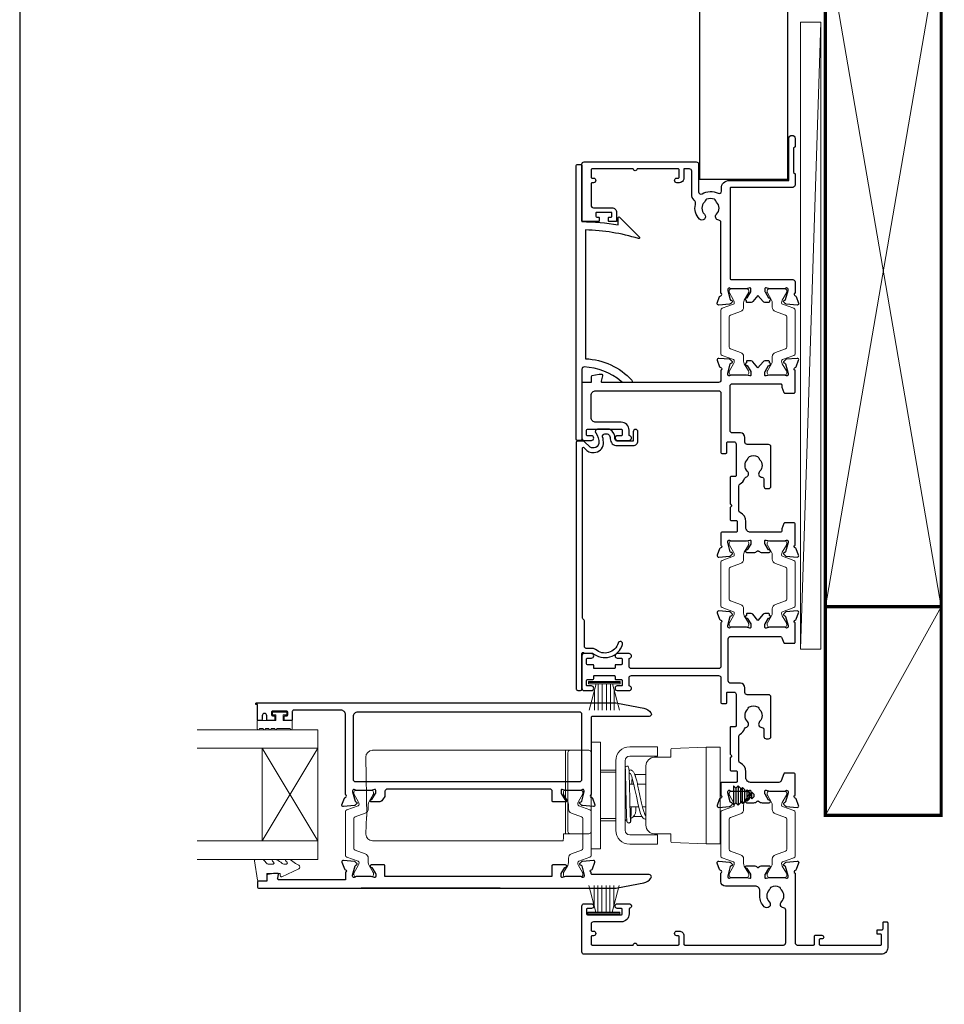
# Model space of a CAD drawing. Units: millimetres. Extents: x 23 to 1863, y -511 to 568.
# Drawn here: x 1507 to 1707, y -99 to 114 of the extents above; entities that cross this region are included whole.
import ezdxf

# ---------------------------------------------------------------- set-up
doc = ezdxf.new("R2010")
doc.units = ezdxf.units.MM
doc.header["$MEASUREMENT"] = 0
doc.layers.get('Defpoints').update_dxf_attribs({"color": 1})
doc.layers.add('APL Joinery', color=2, linetype='Continuous')

msp = doc.modelspace()

# ---------------------------------------------------------------- linework, layer by layer
at = {"layer": 'APL Joinery', "color": 250, "lineweight": 5}
msp.add_line((1680.07, 113.11), (1675.72, -22.21), dxfattribs=at)
at = {"layer": 'APL Joinery', "color": 252, "lineweight": 15}
for p, q in [((1629.92, -29.17), (1636.82, -29.17)), ((1629.92, -29.67), (1629.92, -29.17)), ((1629.92, -29.42), (1636.82, -29.42)), ((1629.92, -29.67), (1636.82, -29.67)), ((1630.08, -35.42), (1631.62, -29.67)), ((1632.07, -29.67), (1632.07, -35.42)), ((1632.91, -29.67), (1632.91, -35.42)), ((1633.83, -29.67), (1633.83, -35.42)), ((1634.67, -29.67), (1634.67, -35.42)), ((1635.12, -29.67), (1636.66, -35.42)), ((1636.82, -29.17), (1636.82, -29.67)), ((1631.23, -31.13), (1631.23, -35.42)), ((1635.51, -31.13), (1635.51, -35.42)), ((1629.99, -73.22), (1631.53, -78.97)), ((1631.14, -77.51), (1631.14, -73.22)), ((1631.98, -78.97), (1631.98, -73.22)), ((1632.82, -78.97), (1632.82, -73.22)), ((1633.74, -78.97), (1633.74, -73.22)), ((1634.58, -78.97), (1634.58, -73.22)), ((1635.03, -78.97), (1636.57, -73.22)), ((1635.42, -77.51), (1635.42, -73.22)), ((1629.83, -78.97), (1636.73, -78.97)), ((1629.83, -78.97), (1629.83, -79.47)), ((1629.83, -79.22), (1636.73, -79.22)), ((1629.83, -79.47), (1636.73, -79.47)), ((1636.73, -79.47), (1636.73, -78.97))]:
    msp.add_line(p, q, dxfattribs=at)
at = {"layer": 'APL Joinery', "color": 7, "lineweight": 20}
for p, q in [((1571.52, -39.6), (1545.52, -39.6)), ((1571.52, -67.6), (1571.52, -39.6)), ((1571.52, -43.6), (1545.52, -43.6)), ((1559.52, -63.6), (1559.52, -43.6)), ((1571.52, -63.6), (1545.52, -63.6)), ((1571.52, -67.6), (1545.52, -67.6))]:
    msp.add_line(p, q, dxfattribs=at)
at = {"layer": 'APL Joinery', "color": 8, "lineweight": 5}
for p, q in [((1632.52, -42.3), (1630.52, -42.3)), ((1630.52, -42.3), (1630.52, -65.3)), ((1632.52, -42.3), (1632.52, -65.3)), ((1571.52, -43.6), (1559.52, -63.6)), ((1571.52, -63.6), (1559.52, -43.6)), ((1593.84, -44.05), (1583.35, -44.05)), ((1594.61, -44.05), (1593.84, -44.05)), ((1600.44, -44.05), (1594.61, -44.05)), ((1601.21, -44.05), (1600.44, -44.05)), ((1625.02, -44.05), (1601.21, -44.05)), ((1625.02, -45.55), (1625.02, -44.05)), ((1626.02, -44.05), (1625.02, -44.05)), ((1644.85, -43.3), (1638.85, -43.3)), ((1644.85, -43.3), (1644.85, -45.3)), ((1647.75, -45.53), (1647.75, -43.86)), ((1647.94, -43.66), (1655.35, -43.4)), ((1655.35, -64.2), (1655.35, -43.4)), ((1655.35, -43.4), (1658.35, -43.4)), ((1658.35, -43.4), (1658.35, -64.2)), ((1581.88, -45.55), (1582.1, -58.3)), ((1625.02, -58.3), (1625.02, -45.55)), ((1635.85, -46.3), (1635.85, -61.3)), ((1637.85, -46.3), (1637.85, -61.3)), ((1644.85, -45.3), (1638.85, -45.3)), ((1647.75, -45.53), (1644.21, -45.53)), ((1635.85, -48.3), (1632.52, -48.3)), ((1632.52, -48.8), (1635.85, -48.8)), ((1635.85, -48.8), (1635.85, -48.3)), ((1635.85, -48.8), (1635.85, -51.73)), ((1637.85, -48.55), (1637.92, -48.55)), ((1642.35, -60.21), (1642.35, -47.4)), ((1637.85, -50.47), (1637.97, -50.58)), ((1642.35, -49.3), (1639.94, -49.3)), ((1638.79, -51.3), (1638.85, -51.35)), ((1638.85, -51.35), (1639.72, -51.35)), ((1640.52, -51.35), (1642.35, -51.35)), ((1635.85, -55.87), (1635.85, -58.8)), ((1640.79, -56.25), (1638.85, -56.25)), ((1640.15, -56.25), (1640.15, -57.05)), ((1642.35, -56.25), (1641.6, -56.25)), ((1582.06, -58.3), (1581.88, -62.05)), ((1625.02, -61.98), (1625.02, -58.3)), ((1635.85, -58.8), (1632.52, -58.8)), ((1632.52, -59.3), (1635.85, -59.3)), ((1635.85, -58.8), (1635.85, -59.3)), ((1637.85, -59.05), (1638.26, -59.05)), ((1639.71, -58.3), (1641.46, -58.3)), ((1642.35, -57.8), (1642.08, -57.8)), ((1581.89, -62.17), (1581.88, -62.05)), ((1583.57, -63.55), (1593.84, -63.55)), ((1593.84, -63.55), (1594.61, -63.55)), ((1594.61, -63.55), (1600.43, -63.55)), ((1600.43, -63.55), (1601.21, -63.55)), ((1601.21, -63.55), (1624.5, -63.55)), ((1624.57, -62.17), (1624.57, -62.05)), ((1624.57, -62.05), (1625.02, -62.05)), ((1625.02, -62.05), (1625.02, -61.98)), ((1625.02, -62.05), (1626.02, -62.05)), ((1638.85, -62.3), (1644.85, -62.3)), ((1644.21, -62.07), (1647.75, -62.07)), ((1644.85, -64.3), (1644.85, -62.3)), ((1647.75, -63.74), (1647.75, -62.07)), ((1632.52, -65.3), (1630.52, -65.3)), ((1638.85, -64.3), (1644.85, -64.3)), ((1655.35, -64.2), (1647.94, -63.94)), ((1655.35, -64.2), (1658.35, -64.2))]:
    msp.add_line(p, q, dxfattribs=at)
at = {"layer": 'APL Joinery', "color": 2, "lineweight": 25}
for p, q in [((1661.22, -51.71), (1661.22, -51.71)), ((1661.72, -52.21), (1661.22, -51.71)), ((1661.22, -51.71), (1661.22, -55.88)), ((1662.22, -51.71), (1661.72, -52.21)), ((1661.72, -52.21), (1661.72, -55.38)), ((1662.72, -52.21), (1662.22, -51.71)), ((1662.22, -51.71), (1662.22, -55.88)), ((1663.22, -52.1), (1662.72, -52.6)), ((1662.72, -52.21), (1662.72, -55.38)), ((1663.72, -52.6), (1663.22, -52.1)), ((1663.22, -53.8), (1663.22, -52.1)), ((1664.22, -52.6), (1663.72, -53.1)), ((1663.72, -53.8), (1663.72, -52.6)), ((1664.72, -53.1), (1664.22, -52.6)), ((1664.22, -53.8), (1664.22, -52.6)), ((1665.22, -53.1), (1664.72, -53.6)), ((1664.72, -53.8), (1664.72, -53.1)), ((1665.72, -53.6), (1665.22, -53.1)), ((1665.22, -53.8), (1665.22, -53.1)), ((1662.72, -55), (1663.22, -55.5)), ((1663.22, -55.5), (1663.22, -53.8)), ((1663.22, -55.5), (1663.72, -55)), ((1663.72, -55), (1663.72, -53.8)), ((1663.72, -54.5), (1664.22, -55)), ((1664.22, -55), (1664.22, -53.8)), ((1664.22, -55), (1664.72, -54.5)), ((1664.72, -54.5), (1664.72, -53.8)), ((1664.72, -54), (1665.22, -54.5)), ((1665.22, -54.5), (1665.22, -53.8)), ((1665.22, -54.5), (1665.72, -54)), ((1665.72, -53.8), (1665.72, -53.6)), ((1665.72, -54), (1665.72, -53.8)), ((1661.22, -55.88), (1661.72, -55.38)), ((1661.22, -55.88), (1661.22, -55.88)), ((1661.72, -55.38), (1662.22, -55.88)), ((1662.22, -55.88), (1662.72, -55.38)), ((1610.92, -73.8), (1580.92, -73.8))]:
    msp.add_line(p, q, dxfattribs=at)
at = {"layer": 'APL Joinery', "color": 7, "lineweight": 25, "const_width": 0.3}
msp.add_lwpolyline([(1672.96, 107.75), (1672.96, 131.94), (1664.96, 131.94), (1664.96, 143.94), (1672.96, 143.94), (1672.96, 152.94, 0.414214), (1671.96, 153.94), (1654.96, 153.94, 0.414214), (1653.96, 152.94), (1653.96, 107.75)], format="xyb", dxfattribs=at)
at = {"layer": 'APL Joinery', "color": 7, "lineweight": 35, "const_width": 0.7}
for points in [[(1681.07, -13.06), (1681.07, 131.94), (1706.07, 131.94), (1706.07, -13.06)], [(1681.07, -58.06), (1681.07, -13.06), (1706.07, -13.06), (1706.07, -58.06)]]:
    msp.add_lwpolyline(points, close=True, dxfattribs=at)
at = {"layer": 'APL Joinery', "color": 250, "lineweight": 5}
for points in [[(1681.07, -13.06), (1706.07, 131.94)], [(1681.07, 131.94), (1706.07, -13.06)], [(1681.07, -58.06), (1706.07, -13.06)]]:
    msp.add_lwpolyline(points, dxfattribs=at)
at = {"layer": 'APL Joinery', "color": 7, "lineweight": 15}
msp.add_lwpolyline([(1675.72, 113.11), (1675.72, -22.21), (1680.07, -22.21), (1680.07, 113.11)], close=True, dxfattribs=at)
at = {"layer": 'APL Joinery', "color": 7, "lineweight": 25, "const_width": 0.3}
msp.add_lwpolyline([(1672.96, 109.61), (1672.96, 79.19), (1653.96, 79.19), (1653.96, 109.61)], dxfattribs=at)
at = {"layer": 'APL Joinery', "color": 2, "lineweight": 25}
for points in [[(1674.56, 54.04, -0.263725), (1674.79, 53.85), (1675.3, 52.44, -0.548619), (1675, 52.04), (1672.63, 52.24, -0.176327), (1672.44, 52.33), (1672.08, 52.69, -0.57735), (1672.17, 53.03), (1672.34, 53.07, 0.267949), (1672.48, 53.21), (1673.01, 55.2, 0.065543), (1673.02, 55.28), (1673.02, 55.43, 0.6885), (1672.5, 55.63, -0.213382), (1672.27, 55.53), (1669.05, 55.53, -0.063361), (1669, 55.54), (1668.27, 55.73, 0.490314), (1668.02, 55.53), (1668.02, 55.01, 0.137872), (1668.07, 54.86), (1668.83, 53.6, -0.36109), (1669.13, 53.5), (1669.18, 53.42, -0.519808), (1669.02, 53.04), (1669.02, 52.79, -0.414214), (1668.82, 52.59), (1668.01, 52.59, -0.222585), (1667.62, 52.77), (1666.52, 54.09), (1665.42, 52.77, -0.222585), (1665.04, 52.59), (1664.22, 52.59, -0.414214), (1664.02, 52.79), (1664.02, 53.04, -0.519808), (1663.86, 53.42), (1663.91, 53.5, -0.36109), (1664.21, 53.6), (1664.98, 54.86, 0.137872), (1665.02, 55.01), (1665.02, 55.53, 0.490314), (1664.77, 55.73), (1664.05, 55.54, -0.063027), (1664, 55.53), (1660.77, 55.53, -0.213436), (1660.55, 55.63, 0.6885), (1660.02, 55.43), (1660.02, 55.28, 0.065543), (1660.03, 55.2), (1660.56, 53.21, 0.267949), (1660.71, 53.07), (1660.87, 53.03, -0.57735), (1660.96, 52.69), (1660.6, 52.33, -0.176327), (1660.41, 52.24), (1658.05, 52.04, -0.548619), (1657.74, 52.44), (1658.25, 53.85, -0.263725), (1658.48, 54.04, 0.764727), (1658.52, 54.62), (1658.52, 69.86, 0.390947), (1658.06, 70.36, -0.637384), (1657.59, 71.64, 0.410535), (1657.59, 74.24, -0.12083), (1657.4, 74.54, 0.215969), (1657.13, 74.85, 0.214117), (1655.41, 74.85, 0.215969), (1655.14, 74.54, -0.12083), (1654.96, 74.24, 0.410535), (1654.96, 71.64, -1), (1653.89, 70.58, -0.260935), (1653.02, 73.74, 0.267587), (1652.74, 74.7, -0.203746), (1652.22, 75.92), (1652.22, 80.93, 0.414214), (1651.72, 81.43), (1650.52, 81.43), (1650.52, 79.43, -0.414214), (1649.52, 78.43), (1649.02, 78.43, -1), (1649.02, 79.43), (1649.32, 79.43, 0.414214), (1649.52, 79.63), (1649.52, 81.23, 0.414214), (1649.32, 81.43), (1640.42, 81.43, -1), (1639.62, 81.43), (1630.72, 81.43, 0.414214), (1630.52, 81.23), (1630.52, 79.63, 0.414214), (1630.72, 79.43), (1631.02, 79.43, -1), (1631.02, 78.43), (1630.72, 78.43, 0.414214), (1630.52, 78.23), (1630.52, 76.53), (1630.52, 73.53, 0.414219), (1631.02, 73.03), (1635.02, 73.03, -0.414233), (1636.02, 72.03), (1636.02, 70.23, -0.414427), (1635.82, 70.03), (1634.47, 70.03, -0.414427), (1634.27, 70.23), (1634.27, 70.83, -0.414214), (1634.47, 71.03), (1634.82, 71.03, 0.414224), (1635.02, 71.23), (1635.02, 71.83, 0.414203), (1634.82, 72.03), (1631.72, 72.03, 0.414224), (1631.52, 71.83), (1631.52, 71.23, 0.414203), (1631.72, 71.03), (1632.07, 71.03, -0.414214), (1632.27, 70.83), (1632.27, 70.23, -0.414427), (1632.07, 70.03), (1628.72, 70.03, -0.414214), (1628.52, 70.23), (1628.52, 82.43, -0.414943), (1629.02, 82.93), (1653.22, 82.93, -0.414214), (1653.72, 82.43), (1653.72, 76.49, 0.57735), (1654.47, 76.05, -0.253141), (1657.9, 76.15, 0.559007), (1658.62, 76.59), (1658.62, 77.23, -0.414214), (1660.32, 78.93), (1673.22, 78.93), (1673.22, 87.99, -1), (1674.52, 87.99), (1674.52, 86.19), (1674.22, 85.89), (1674.22, 80.64), (1674.52, 80.34), (1674.52, 77.94, -0.414214), (1674.02, 77.43), (1660.72, 77.43, 0.414214), (1660.52, 77.23), (1660.52, 57.73, 0.414214), (1660.72, 57.53), (1674.02, 57.53, -0.414214), (1674.52, 57.04), (1674.52, 54.62, 0.764727)], [(1636.99, 35.57, 0.16739), (1629.04, 38.67, 0.425895), (1628.52, 38.17), (1628.52, 23.03, -0.414214), (1628.32, 22.83), (1627.52, 22.83, -0.414214), (1627.32, 23.03), (1627.32, 82.13, -0.414212), (1627.52, 82.33), (1628.32, 82.33, -0.414215), (1628.52, 82.13), (1628.52, 70.03, -0.045849), (1636.32, 69.32), (1636.32, 70.84, -0.668164), (1636.66, 70.98), (1640.93, 66.71, -0.783601), (1640.73, 66.37, 0.070843), (1629.32, 68.23), (1629.32, 40.46, -0.191629), (1639.32, 35.84, -0.658931), (1639.1, 35.33), (1637.63, 35.33, -0.177615)], [(1628.96, 21.28), (1629.57, 20.67, 0.198912), (1630.63, 20.24), (1631.16, 20.24, 0.391837), (1633.16, 22.08, 0.092035), (1633, 23.6, -0.496627), (1633.48, 24.23), (1633.98, 24.23, -0.225504), (1634.37, 24.05, -0.186069), (1634.65, 23.19, 0.440553), (1636.15, 21.69), (1639.62, 21.69, 0.414214), (1640.62, 22.69), (1640.62, 24.69, 1), (1639.62, 24.69), (1639.62, 22.69), (1636.15, 22.69, -0.429598), (1635.65, 23.21, 0.277126), (1634.61, 25.16, 0.144007), (1634.34, 25.23), (1631.91, 25.23, 0.6092), (1631.51, 24.45, -0.180836), (1632.16, 22.16, -0.391837), (1631.16, 21.24), (1630.63, 21.24, -0.198912), (1630.28, 21.38), (1629.05, 22.61, 0.198912), (1628.91, 22.67), (1627.52, 22.67, 0.414214), (1627.32, 22.47), (1627.32, -30.83, 0.414214), (1627.62, -31.13), (1628.22, -31.13, 0.414214), (1628.52, -30.83), (1628.52, -23.14, -0.605919), (1628.84, -22.97, 0.153244), (1629.12, -23.06), (1630.83, -23.06, 0.545809), (1637.3, -21.21, 1), (1636.34, -20.92, -0.545809), (1631.49, -22.31, 0.18191), (1630.83, -22.06), (1629.42, -22.06, -0.414214), (1629.12, -21.76), (1629.12, -16.19, 0.198912), (1629.03, -15.98), (1628.71, -15.65, -0.198912), (1628.62, -15.44), (1628.62, 21.14, -0.668179)], [(1674.56, -15.97, 0.263725), (1674.79, -15.78), (1675.3, -14.37, 0.548619), (1675, -13.97), (1672.63, -14.17, 0.176327), (1672.44, -14.26), (1672.08, -14.62, 0.57735), (1672.17, -14.96), (1672.34, -15, -0.267949), (1672.48, -15.14), (1673.01, -17.13, -0.065543), (1673.02, -17.21), (1673.02, -17.37, -0.6885), (1672.5, -17.57, 0.213422), (1672.27, -17.47), (1669.05, -17.47, 0.063255), (1669, -17.47), (1668.27, -17.66, -0.490314), (1668.02, -17.47), (1668.02, -16.94, -0.137872), (1668.07, -16.79), (1668.83, -15.53, 0.36109), (1669.13, -15.43), (1669.18, -15.35, 0.519808), (1669.02, -14.97), (1669.02, -14.72, 0.414214), (1668.82, -14.52), (1668.01, -14.52, 0.222586), (1667.62, -14.7), (1666.52, -16.02), (1665.42, -14.7, 0.222585), (1665.04, -14.52), (1664.22, -14.52, 0.414215), (1664.02, -14.72), (1664.02, -14.97, 0.519808), (1663.86, -15.35), (1663.91, -15.43, 0.36109), (1664.21, -15.53), (1664.98, -16.79, -0.137872), (1665.02, -16.94), (1665.02, -17.47, -0.490314), (1664.77, -17.66), (1664.05, -17.47, 0.063254), (1664, -17.47), (1660.77, -17.47, 0.213423), (1660.54, -17.57, -0.6885), (1660.02, -17.37), (1660.02, -17.21, -0.065543), (1660.03, -17.13), (1660.56, -15.14, -0.267949), (1660.71, -15), (1660.87, -14.96, 0.57735), (1660.96, -14.62), (1660.6, -14.26, 0.176327), (1660.41, -14.17), (1658.05, -13.97, 0.548619), (1657.74, -14.37), (1658.25, -15.78, 0.263725), (1658.48, -15.97, -0.764727), (1658.52, -16.55), (1658.52, -25.92, -0.414215), (1658.02, -26.42), (1639.22, -26.42, -0.414215), (1638.72, -25.92), (1638.72, -24.34, -0.331714), (1638.86, -24.14, 0.864743), (1638.72, -23.17), (1636.17, -23.17, 1), (1636.17, -24.17), (1637.02, -24.17, -0.414215), (1637.22, -24.37), (1637.22, -25.37, -0.414214), (1637.02, -25.57), (1635.87, -25.57, 0.414215), (1635.67, -25.77), (1635.67, -26.22, -0.414214), (1635.47, -26.42), (1631.27, -26.42, -0.414214), (1631.07, -26.22), (1631.07, -25.77, 0.414212), (1630.87, -25.57), (1629.72, -25.57, -0.414213), (1629.52, -25.37), (1629.52, -24.37, -0.414214), (1629.72, -24.17), (1630.57, -24.17, 1), (1630.57, -23.17), (1629.02, -23.17, 0.414227), (1628.52, -23.67), (1628.52, -30.67, 0.414215), (1629.02, -31.17), (1630.57, -31.17, 1), (1630.57, -30.17), (1629.72, -30.17, -0.414214), (1629.52, -29.97), (1629.52, -28.97, -0.414213), (1629.72, -28.77), (1630.87, -28.77, 0.414212), (1631.07, -28.57), (1631.07, -28.12, -0.414214), (1631.27, -27.92), (1635.47, -27.92, -0.414214), (1635.67, -28.12), (1635.67, -28.57, 0.414215), (1635.87, -28.77), (1637.02, -28.77, -0.414214), (1637.22, -28.97), (1637.22, -29.97, -0.414214), (1637.02, -30.17), (1636.17, -30.17, 1.000002), (1636.17, -31.17), (1638.72, -31.17, 0.864743), (1638.86, -30.19, -0.331714), (1638.72, -29.99), (1638.72, -28.42, -0.414215), (1639.22, -27.92), (1658.02, -27.92, -0.414212), (1658.52, -28.42), (1658.52, -33.77, 0.414213), (1658.72, -33.97), (1659.62, -33.97, 0.414214), (1659.82, -33.77), (1659.82, -31.67, -0.414214), (1660.02, -31.47), (1661.32, -31.47, -0.414214), (1661.82, -31.97), (1661.82, -38.76, -0.414214), (1661.62, -38.96), (1660.72, -38.96, 0.414215), (1660.52, -39.16), (1660.52, -44.87), (1660.92, -45.27), (1660.52, -45.67), (1660.52, -48.27, 0.414214), (1660.72, -48.47), (1661.82, -48.47, -0.414214), (1662.02, -48.67), (1662.02, -50.77, -0.414214), (1661.82, -50.97), (1658.72, -50.97, 0.414214), (1658.52, -51.17), (1658.52, -53.78, -0.764727), (1658.48, -54.36, 0.263724), (1658.25, -54.55), (1657.74, -55.96, 0.548619), (1658.05, -56.36), (1660.41, -56.16, 0.176327), (1660.6, -56.07), (1660.96, -55.71, 0.577349), (1660.87, -55.37), (1660.71, -55.33, -0.267949), (1660.56, -55.19), (1660.03, -53.2, -0.065543), (1660.02, -53.12), (1660.02, -52.97, -0.688502), (1660.55, -52.77, 0.213422), (1660.77, -52.87), (1664, -52.87, 0.063254), (1664.05, -52.86), (1664.77, -52.67, -0.490314), (1665.02, -52.87), (1665.02, -53.39, -0.137872), (1664.98, -53.54), (1664.21, -54.8, 0.36109), (1663.91, -54.9), (1663.86, -54.98, 0.585524), (1664.07, -55.36), (1665.65, -55.36, 0.20698), (1666.38, -55.05, -0.432489), (1666.67, -55.05, 0.20698), (1667.4, -55.36), (1668.97, -55.36, 0.585522), (1669.18, -54.98), (1669.13, -54.9, 0.361091), (1668.83, -54.8), (1668.07, -53.54, -0.137872), (1668.02, -53.39), (1668.02, -52.87, -0.490314), (1668.27, -52.67), (1669, -52.86, 0.063254), (1669.05, -52.87), (1672.27, -52.87, 0.213422), (1672.5, -52.77, -0.6885), (1673.02, -52.97), (1673.02, -53.12, -0.065543), (1673.01, -53.2), (1672.48, -55.19, -0.267949), (1672.34, -55.33), (1672.17, -55.37, 0.57735), (1672.08, -55.71), (1672.44, -56.07, 0.176327), (1672.63, -56.16), (1675, -56.36, 0.548619), (1675.3, -55.96), (1674.79, -54.55, 0.263725), (1674.56, -54.36, -0.764726), (1674.52, -53.78), (1674.52, -49.17, 0.414211), (1674.32, -48.97), (1672.27, -48.97, 0.316578), (1672.08, -49.1), (1671.53, -50.63, -0.316575), (1671.06, -50.97), (1664.92, -50.97, -0.414214), (1663.92, -49.97), (1663.92, -48.67, 0.291336), (1662.71, -46.76, -0.291336), (1662.42, -46.31), (1662.42, -41.02, -0.267949), (1662.67, -40.58, 0.183392), (1663.61, -39.43, -0.242446), (1663.94, -39.11, 0.563378), (1664.26, -37.86, -0.410535), (1664.26, -35.27, 0.12083), (1664.44, -34.96, -0.215969), (1664.71, -34.65, -0.214117), (1666.43, -34.65, -0.215969), (1666.7, -34.96, 0.12083), (1666.89, -35.27, -0.410535), (1666.89, -37.86, 0.637384), (1667.36, -39.14, -0.390947), (1667.82, -39.64), (1667.82, -41.06, 0.414214), (1668.32, -41.56), (1668.82, -41.56, 0.414214), (1669.32, -41.06), (1669.32, -32.56, 0.414214), (1668.82, -32.07), (1664.22, -32.07, -0.414214), (1663.72, -31.57), (1663.72, -30.57, 0.414211), (1662.72, -29.57), (1660.62, -29.57, -0.414212), (1660.12, -29.07), (1660.12, -19.97, -0.414214), (1660.62, -19.47), (1671.24, -19.47, -0.316579), (1671.71, -19.8), (1672.08, -20.83, 0.316578), (1672.27, -20.96), (1674.32, -20.96, 0.414214), (1674.52, -20.76), (1674.52, -16.55, -0.764727)], [(1579.56, -52.6, 0.6885), (1579.03, -52.8), (1579.03, -52.96, 0.065543), (1579.04, -53.03), (1579.58, -55.02, 0.267949), (1579.72, -55.16), (1579.89, -55.21, -0.57735), (1579.97, -55.54), (1579.61, -55.91, -0.176327), (1579.43, -55.99), (1577.06, -56.2, -0.548619), (1576.75, -55.8), (1577.27, -54.39, -0.263725), (1577.49, -54.2, 0.764727), (1577.53, -53.62), (1577.53, -36.4, 0.414214), (1576.53, -35.4), (1566.33, -35.4, 0.414214), (1566.03, -35.7), (1566.03, -37.4, -0.414427), (1565.83, -37.6), (1564.48, -37.6, -0.414214), (1564.28, -37.4), (1564.28, -36.8, -0.414214), (1564.48, -36.6), (1564.83, -36.6, 0.414224), (1565.03, -36.4), (1565.03, -35.8, 0.414203), (1564.83, -35.6), (1561.73, -35.6, 0.414224), (1561.53, -35.8), (1561.53, -36.4, 0.414203), (1561.73, -36.6), (1562.08, -36.6, -0.414214), (1562.28, -36.8), (1562.28, -37.4, -0.414214), (1562.08, -37.6), (1560.73, -37.6, -0.414417), (1560.53, -37.4), (1560.53, -36.6, 0.999978), (1559.53, -36.6), (1559.53, -37.4, -0.414203), (1559.33, -37.6), (1558.73, -37.6, -0.414214), (1558.53, -37.4), (1558.53, -34.2), (1558.33, -34.2, -1), (1558.33, -33.8), (1635.7, -33.8, -0.043805), (1636.21, -33.85), (1641.87, -34.99, -0.183718), (1643.43, -35.97, -0.619157), (1643.03, -36.77), (1630.73, -36.77, 0.414214), (1630.53, -36.97), (1630.53, -53.62, 0.764727), (1630.58, -54.2, -0.263725), (1630.8, -54.39), (1631.32, -55.8, -0.548619), (1631.01, -56.2), (1628.64, -55.99, -0.176327), (1628.46, -55.91), (1628.09, -55.54, -0.57735), (1628.18, -55.21), (1628.35, -55.16, 0.267949), (1628.49, -55.02), (1629.02, -53.03, 0.065543), (1629.03, -52.96), (1629.03, -52.8, 0.6885), (1628.51, -52.6, -0.213422), (1628.29, -52.7), (1625.06, -52.7, -0.063254), (1625.01, -52.69), (1624.28, -52.51, 0.490314), (1624.03, -52.7), (1624.03, -53.22, 0.137872), (1624.08, -53.38), (1624.84, -54.63, -0.36109), (1625.14, -54.74), (1625.2, -54.82, -0.585524), (1624.98, -55.2), (1622.33, -55.2, -0.414214), (1622.13, -55), (1622.13, -52.9, 0.414215), (1621.63, -52.4), (1586.53, -52.4, 0.414214), (1586.03, -52.9), (1586.03, -53.73, -0.137872), (1585.96, -53.99), (1585.51, -54.72, -0.261413), (1584.66, -55.2), (1583.08, -55.2, -0.585524), (1582.87, -54.82), (1582.92, -54.74, -0.36109), (1583.22, -54.63), (1583.99, -53.38, 0.137872), (1584.03, -53.22), (1584.03, -52.7, 0.490314), (1583.78, -52.51), (1583.06, -52.69, -0.063254), (1583.01, -52.7), (1579.78, -52.7, -0.213422)], [(1579.63, -50.8), (1628.03, -50.8, 0.414214), (1628.53, -50.3), (1628.53, -36.3, 0.414214), (1628.03, -35.8), (1580.13, -35.8, 0.414214), (1579.13, -36.8), (1579.13, -50.3, 0.414214)], [(1558.73, -72.3, 0.414214), (1558.53, -72.5), (1558.53, -73.6, 0.414213), (1558.73, -73.8), (1635.7, -73.8, 0.043704), (1636.21, -73.75), (1641.87, -72.62, 0.183718), (1643.43, -71.63, 0.619157), (1643.03, -70.83), (1630.73, -70.83, -0.414214), (1630.53, -70.63), (1630.53, -70.38, -0.764727), (1630.58, -69.81, 0.263725), (1630.8, -69.61), (1631.32, -68.2, 0.548619), (1631.01, -67.8), (1628.64, -68.01, 0.176327), (1628.46, -68.1), (1628.09, -68.46, 0.57735), (1628.18, -68.79), (1628.35, -68.84, -0.267949), (1628.49, -68.98), (1629.02, -70.97, -0.065543), (1629.03, -71.05), (1629.03, -71.2, -0.6885), (1628.51, -71.4, 0.213422), (1628.29, -71.3), (1625.06, -71.3, 0.063254), (1625.01, -71.31), (1624.28, -71.49, -0.490314), (1624.03, -71.3), (1624.03, -70.78, -0.137872), (1624.08, -70.62), (1624.84, -69.37, 0.36109), (1625.14, -69.27), (1625.2, -69.18, 0.585524), (1624.98, -68.8), (1622.23, -68.8, 0.414214), (1622.03, -69), (1622.03, -71.3), (1586.03, -71.3), (1586.03, -69, 0.414214), (1585.83, -68.8), (1583.08, -68.8, 0.585524), (1582.87, -69.18), (1582.92, -69.27, 0.36109), (1583.22, -69.37), (1583.99, -70.62, -0.137872), (1584.03, -70.78), (1584.03, -71.3, -0.490314), (1583.78, -71.49), (1583.06, -71.31, 0.063254), (1583.01, -71.3), (1579.78, -71.3, 0.213422), (1579.56, -71.4, -0.6885), (1579.03, -71.2), (1579.03, -71.05, -0.065543), (1579.04, -70.97), (1579.58, -68.98, -0.267949), (1579.72, -68.84), (1579.89, -68.79, 0.57735), (1579.97, -68.46), (1579.61, -68.1, 0.176327), (1579.43, -68.01), (1577.06, -67.8, 0.548619), (1576.75, -68.2), (1577.27, -69.61, 0.263725), (1577.49, -69.81, -0.764727), (1577.53, -70.38), (1577.53, -72), (1563.16, -72, -0.493145), (1562.87, -71.62), (1563.08, -70.85, 0.493566), (1562.88, -70.6), (1562, -70.6), (1560.7, -70.83, 0.36397), (1560.53, -71.03), (1560.53, -72.3)], [(1640.42, -86.07), (1649.32, -86.07, 0.414214), (1649.52, -85.87), (1649.52, -84.27, 0.414214), (1649.32, -84.07), (1649.02, -84.07, -1), (1649.02, -83.07), (1649.52, -83.07, -0.414214), (1650.52, -84.07), (1650.52, -85.87, 0.414214), (1650.72, -86.07), (1672.02, -86.07, 0.414214), (1672.52, -85.56), (1672.52, -78.54, 0.390947), (1672.06, -78.04, -0.637384), (1671.59, -76.76, 0.410535), (1671.59, -74.17, -0.12083), (1671.4, -73.86, 0.215969), (1671.13, -73.55, 0.214117), (1669.41, -73.55, 0.215969), (1669.14, -73.86, -0.12083), (1668.96, -74.17, 0.410535), (1668.96, -76.76, -1), (1667.89, -77.82, -0.197279), (1666.92, -75.46), (1666.92, -74.36, 0.414214), (1665.92, -73.37), (1659.52, -73.37, -0.414213), (1658.52, -72.37), (1658.52, -70.55, 0.764727), (1658.48, -69.97, -0.263724), (1658.25, -69.78), (1657.74, -68.37, -0.548619), (1658.05, -67.97), (1660.41, -68.17, -0.176327), (1660.6, -68.26), (1660.96, -68.62, -0.577349), (1660.87, -68.96), (1660.71, -69, 0.267949), (1660.56, -69.14), (1660.03, -71.13, 0.065543), (1660.02, -71.21), (1660.02, -71.37, 0.688502), (1660.55, -71.57, -0.213422), (1660.77, -71.47), (1664, -71.47, -0.063254), (1664.05, -71.47), (1664.77, -71.66, 0.490314), (1665.02, -71.47), (1665.02, -70.94, 0.137872), (1664.98, -70.79), (1664.21, -69.53, -0.36109), (1663.91, -69.43), (1663.86, -69.35, -0.585524), (1664.07, -68.97), (1665.65, -68.97, -0.20698), (1666.38, -69.28, 0.432489), (1666.67, -69.28, -0.20698), (1667.4, -68.97), (1668.97, -68.97, -0.585522), (1669.18, -69.35), (1669.13, -69.43, -0.361091), (1668.83, -69.53), (1668.07, -70.79, 0.137872), (1668.02, -70.94), (1668.02, -71.47, 0.490314), (1668.27, -71.66), (1669, -71.47, -0.063254), (1669.05, -71.47), (1672.27, -71.47, -0.213422), (1672.5, -71.57, 0.6885), (1673.02, -71.37), (1673.02, -71.21, 0.065544), (1673.01, -71.13), (1672.48, -69.14, 0.267949), (1672.34, -69), (1672.17, -68.96, -0.57735), (1672.08, -68.62), (1672.44, -68.26, -0.176327), (1672.63, -68.17), (1675, -67.97, -0.548619), (1675.3, -68.37), (1674.79, -69.78, -0.263725), (1674.56, -69.97, 0.764726), (1674.52, -70.55), (1674.52, -85.56, 0.414213), (1675.02, -86.07), (1678.52, -86.07, 0.414214), (1678.72, -85.86), (1678.72, -84.16, -0.414214), (1678.92, -83.96), (1680.32, -83.96, -0.999651), (1680.32, -84.76), (1679.92, -84.76, 0.414214), (1679.72, -84.96), (1679.72, -85.86, 0.414214), (1679.92, -86.07), (1693.02, -86.07, 0.414214), (1693.22, -85.86), (1693.22, -83.96, 0.414214), (1693.02, -83.76), (1692.42, -83.76, -0.414214), (1692.22, -83.56), (1692.22, -82.96, -0.414214), (1692.42, -82.76), (1693.32, -82.76, 0.414214), (1693.52, -82.56), (1693.52, -81.26, -0.414214), (1693.72, -81.06), (1694.32, -81.06, -0.414214), (1694.52, -81.26), (1694.52, -86.66, -0.414214), (1693.12, -88.06), (1629.02, -88.07, -0.414214), (1628.52, -87.57), (1628.52, -77.67, -0.414273), (1629.02, -77.17), (1630.57, -77.17, -1), (1630.57, -78.17), (1629.72, -78.17, 0.414214), (1629.52, -78.37), (1629.52, -79.37, 0.414213), (1629.72, -79.57), (1637.02, -79.57, 0.414214), (1637.22, -79.37), (1637.22, -78.37, 0.414214), (1637.02, -78.17), (1636.17, -78.17, -1), (1636.17, -77.17), (1638.72, -77.17, -0.864743), (1638.86, -78.14, 0.331714), (1638.72, -78.34), (1638.72, -79.37, -0.414214), (1637.02, -81.07), (1631.02, -81.07, 0.414214), (1630.52, -81.57), (1630.52, -82.87, 0.414214), (1630.72, -83.07), (1631.02, -83.07, -1), (1631.02, -84.07), (1630.72, -84.07, 0.414214), (1630.52, -84.27), (1630.52, -85.87, 0.414214), (1630.72, -86.07), (1639.62, -86.07, -1)]]:
    msp.add_lwpolyline(points, format="xyb", close=True, dxfattribs=at)
at = {"layer": 'APL Joinery', "color": 252, "lineweight": 15}
for points in [[(1664.12, 36.93, 0.414214), (1664.52, 37.33), (1664.52, 37.63, 0.131957), (1664.47, 37.83), (1663.58, 39.36, -0.131957), (1663.42, 39.96), (1663.42, 40.88, 0.315299), (1662.76, 41.82), (1660.58, 42.61, -0.315299), (1660.32, 42.99), (1660.32, 49.48, -0.315299), (1660.58, 49.86), (1662.76, 50.65, 0.315299), (1663.42, 51.59), (1663.42, 52.51, -0.131957), (1663.58, 53.11), (1664.47, 54.64, 0.131957), (1664.52, 54.84), (1664.52, 55.13, 0.414214), (1664.12, 55.53), (1660.72, 55.53, 0.414214), (1660.32, 55.13), (1660.32, 54.84, 0.131957), (1660.38, 54.64), (1661.26, 53.11, -0.131957), (1661.42, 52.51), (1661.42, 52.5, -0.315299), (1661.22, 52.22), (1658.78, 51.33, 0.315299), (1658.52, 50.95), (1658.52, 41.52, 0.315299), (1658.78, 41.14), (1661.22, 40.25, -0.315299), (1661.42, 39.97), (1661.42, 39.96, -0.131957), (1661.26, 39.36), (1660.38, 37.83, 0.131957), (1660.32, 37.63), (1660.32, 37.33, 0.414214), (1660.72, 36.93)], [(1668.92, 36.93, -0.414214), (1668.52, 37.33), (1668.52, 37.63, -0.131957), (1668.58, 37.83), (1669.46, 39.36, 0.131957), (1669.62, 39.96), (1669.62, 40.88, -0.315299), (1670.28, 41.82), (1672.46, 42.61, 0.315299), (1672.72, 42.99), (1672.72, 49.48, 0.315299), (1672.46, 49.86), (1670.28, 50.65, -0.315299), (1669.62, 51.59), (1669.62, 52.51, 0.131957), (1669.46, 53.11), (1668.58, 54.64, -0.131957), (1668.52, 54.84), (1668.52, 55.13, -0.414214), (1668.92, 55.53), (1672.32, 55.53, -0.414214), (1672.72, 55.13), (1672.72, 54.84, -0.131957), (1672.67, 54.64), (1671.78, 53.11, 0.131957), (1671.62, 52.51), (1671.62, 52.5, 0.315299), (1671.82, 52.22), (1674.26, 51.33, -0.315299), (1674.52, 50.95), (1674.52, 41.52, -0.315299), (1674.26, 41.14), (1671.82, 40.25, 0.315299), (1671.62, 39.97), (1671.62, 39.96, 0.131957), (1671.78, 39.36), (1672.67, 37.83, -0.131957), (1672.72, 37.63), (1672.72, 37.33, -0.414214), (1672.32, 36.93)], [(1664.12, -17.47, 0.414214), (1664.52, -17.07), (1664.52, -16.77, 0.131957), (1664.47, -16.57), (1663.58, -15.04, -0.131957), (1663.42, -14.44), (1663.42, -13.52, 0.315299), (1662.76, -12.58), (1660.58, -11.79, -0.315299), (1660.32, -11.41), (1660.32, -4.92, -0.315299), (1660.58, -4.54), (1662.76, -3.75, 0.315299), (1663.42, -2.81), (1663.42, -1.89, -0.131957), (1663.58, -1.29), (1664.47, 0.24, 0.131957), (1664.52, 0.44), (1664.52, 0.73, 0.414214), (1664.12, 1.13), (1660.72, 1.13, 0.414214), (1660.32, 0.73), (1660.32, 0.44, 0.131957), (1660.37, 0.24), (1661.26, -1.29, -0.131957), (1661.42, -1.89), (1661.42, -1.9, -0.315299), (1661.22, -2.18), (1658.78, -3.07, 0.315299), (1658.52, -3.45), (1658.52, -12.88, 0.315299), (1658.78, -13.26), (1661.22, -14.15, -0.315299), (1661.42, -14.43), (1661.42, -14.44, -0.131957), (1661.26, -15.04), (1660.37, -16.57, 0.131957), (1660.32, -16.77), (1660.32, -17.07, 0.414214), (1660.72, -17.47)], [(1668.92, -17.47, -0.414214), (1668.52, -17.07), (1668.52, -16.77, -0.131957), (1668.57, -16.57), (1669.46, -15.04, 0.131957), (1669.62, -14.44), (1669.62, -13.52, -0.315299), (1670.28, -12.58), (1672.46, -11.79, 0.315299), (1672.72, -11.41), (1672.72, -4.92, 0.315299), (1672.46, -4.54), (1670.28, -3.75, -0.315299), (1669.62, -2.81), (1669.62, -1.89, 0.131957), (1669.46, -1.29), (1668.57, 0.24, -0.131957), (1668.52, 0.44), (1668.52, 0.73, -0.414214), (1668.92, 1.13), (1672.32, 1.13, -0.414214), (1672.72, 0.73), (1672.72, 0.44, -0.131957), (1672.67, 0.24), (1671.78, -1.29, 0.131957), (1671.62, -1.89), (1671.62, -1.9, 0.315299), (1671.82, -2.18), (1674.26, -3.07, -0.315299), (1674.52, -3.45), (1674.52, -12.88, -0.315299), (1674.26, -13.26), (1671.82, -14.15, 0.315299), (1671.62, -14.43), (1671.62, -14.44, 0.131957), (1671.78, -15.04), (1672.67, -16.57, -0.131957), (1672.72, -16.77), (1672.72, -17.07, -0.414214), (1672.32, -17.47)], [(1562.72, -39.35, -1), (1562.22, -39.35), (1561.47, -39.35, -1), (1560.97, -39.35), (1560.22, -39.35, -1), (1559.72, -39.35), (1558.97, -39.35, -1), (1558.47, -39.35), (1558.47, -37.6), (1562.48, -37.6), (1562.48, -36.4), (1561.73, -36.4), (1561.73, -35.8), (1564.83, -35.8), (1564.83, -36.4), (1564.08, -36.4), (1564.08, -37.6), (1566.03, -37.6), (1566.03, -39.35, -1), (1565.53, -39.35)], [(1583.13, -52.7, -0.414214), (1583.53, -53.1), (1583.53, -53.39, -0.131957), (1583.48, -53.59), (1582.59, -55.12, 0.131957), (1582.43, -55.72), (1582.43, -56.65, -0.315299), (1581.78, -57.59), (1579.6, -58.38, 0.315299), (1579.33, -58.75), (1579.33, -65.25, 0.315299), (1579.6, -65.62), (1581.78, -66.42, -0.315299), (1582.43, -67.36), (1582.43, -68.28, 0.131957), (1582.59, -68.88), (1583.48, -70.41, -0.131957), (1583.53, -70.61), (1583.53, -70.9, -0.414214), (1583.13, -71.3), (1579.73, -71.3, -0.414214), (1579.33, -70.9), (1579.33, -70.61, -0.131957), (1579.39, -70.41), (1580.27, -68.88, 0.131957), (1580.43, -68.28), (1580.43, -68.27, 0.315299), (1580.24, -67.98), (1577.8, -67.1, -0.315299), (1577.53, -66.72), (1577.53, -57.28, -0.315299), (1577.8, -56.91), (1580.24, -56.02, 0.315299), (1580.43, -55.74), (1580.43, -55.72, 0.131957), (1580.27, -55.12), (1579.39, -53.59, -0.131957), (1579.33, -53.39), (1579.33, -53.1, -0.414214), (1579.73, -52.7)], [(1624.93, -52.7, 0.414214), (1624.53, -53.1), (1624.53, -53.39, 0.131957), (1624.59, -53.59), (1625.47, -55.12, -0.131957), (1625.63, -55.72), (1625.63, -56.65, 0.315299), (1626.29, -57.59), (1628.47, -58.38, -0.315299), (1628.73, -58.75), (1628.73, -65.25, -0.315299), (1628.47, -65.62), (1626.29, -66.42, 0.315299), (1625.63, -67.36), (1625.63, -68.28, -0.131957), (1625.47, -68.88), (1624.59, -70.41, 0.131957), (1624.53, -70.61), (1624.53, -70.9, 0.414214), (1624.93, -71.3), (1628.33, -71.3, 0.414214), (1628.73, -70.9), (1628.73, -70.61, 0.131957), (1628.68, -70.41), (1627.79, -68.88, -0.131957), (1627.63, -68.28), (1627.63, -68.27, -0.315299), (1627.83, -67.98), (1630.27, -67.1, 0.315299), (1630.53, -66.72), (1630.53, -57.28, 0.315299), (1630.27, -56.91), (1627.83, -56.02, -0.315299), (1627.63, -55.74), (1627.63, -55.72, -0.131957), (1627.79, -55.12), (1628.68, -53.59, 0.131957), (1628.73, -53.39), (1628.73, -53.1, 0.414214), (1628.33, -52.7)], [(1664.12, -71.47, 0.414214), (1664.52, -71.07), (1664.52, -70.77, 0.131957), (1664.47, -70.57), (1663.58, -69.04, -0.131957), (1663.42, -68.44), (1663.42, -67.52, 0.315299), (1662.76, -66.58), (1660.58, -65.79, -0.315299), (1660.32, -65.41), (1660.32, -58.92, -0.315299), (1660.58, -58.54), (1662.76, -57.75, 0.315299), (1663.42, -56.81), (1663.42, -55.89, -0.131957), (1663.58, -55.29), (1664.47, -53.76, 0.131957), (1664.52, -53.56), (1664.52, -53.27, 0.414214), (1664.12, -52.87), (1660.72, -52.87, 0.414214), (1660.32, -53.27), (1660.32, -53.56, 0.131957), (1660.38, -53.76), (1661.26, -55.29, -0.131957), (1661.42, -55.89), (1661.42, -55.9, -0.315299), (1661.22, -56.18), (1658.78, -57.07, 0.315299), (1658.52, -57.45), (1658.52, -66.88, 0.315299), (1658.78, -67.26), (1661.22, -68.15, -0.315299), (1661.42, -68.43), (1661.42, -68.44, -0.131957), (1661.26, -69.04), (1660.38, -70.57, 0.131957), (1660.32, -70.77), (1660.32, -71.07, 0.414214), (1660.72, -71.47)], [(1668.92, -71.47, -0.414214), (1668.52, -71.07), (1668.52, -70.77, -0.131957), (1668.58, -70.57), (1669.46, -69.04, 0.131957), (1669.62, -68.44), (1669.62, -67.52, -0.315299), (1670.28, -66.58), (1672.46, -65.79, 0.315299), (1672.72, -65.41), (1672.72, -58.92, 0.315299), (1672.46, -58.54), (1670.28, -57.75, -0.315299), (1669.62, -56.81), (1669.62, -55.89, 0.131957), (1669.46, -55.29), (1668.58, -53.76, -0.131957), (1668.52, -53.56), (1668.52, -53.27, -0.414214), (1668.92, -52.87), (1672.32, -52.87, -0.414214), (1672.72, -53.27), (1672.72, -53.56, -0.131957), (1672.67, -53.76), (1671.78, -55.29, 0.131957), (1671.62, -55.89), (1671.62, -55.9, 0.315299), (1671.82, -56.18), (1674.26, -57.07, -0.315299), (1674.52, -57.45), (1674.52, -66.88, -0.315299), (1674.26, -67.26), (1671.82, -68.15, 0.315299), (1671.62, -68.43), (1671.62, -68.44, 0.131957), (1671.78, -69.04), (1672.67, -70.57, -0.131957), (1672.72, -70.77), (1672.72, -71.07, -0.414214), (1672.32, -71.47)]]:
    msp.add_lwpolyline(points, format="xyb", close=True, dxfattribs=at)
at = {"layer": 'APL Joinery', "color": 2, "lineweight": 25}
msp.add_lwpolyline([(1658.52, 33.04), (1658.52, 20.23, 0.414213), (1658.72, 20.03), (1659.62, 20.03, 0.414214), (1659.82, 20.23), (1659.82, 22.33, -0.414214), (1660.02, 22.53), (1661.32, 22.53, -0.414214), (1661.82, 22.04), (1661.82, 15.24, -0.414214), (1661.62, 15.04), (1660.72, 15.04, 0.414214), (1660.52, 14.84), (1660.52, 9.13), (1660.92, 8.73), (1660.52, 8.33), (1660.52, 5.73, 0.414214), (1660.72, 5.53), (1661.82, 5.53, -0.414214), (1662.02, 5.34), (1662.02, 3.24, -0.414214), (1661.82, 3.03), (1658.72, 3.03, 0.414213), (1658.52, 2.83), (1658.52, 0.22, -0.764727), (1658.48, -0.36, 0.263724), (1658.25, -0.55), (1657.74, -1.96, 0.548619), (1658.05, -2.36), (1660.41, -2.16, 0.176327), (1660.6, -2.07), (1660.96, -1.71, 0.577349), (1660.87, -1.37), (1660.71, -1.33, -0.267949), (1660.56, -1.19), (1660.03, 0.8, -0.065543), (1660.02, 0.88), (1660.02, 1.03, -0.688502), (1660.55, 1.23, 0.213422), (1660.77, 1.13), (1664, 1.13, 0.063254), (1664.05, 1.14), (1664.77, 1.33, -0.490314), (1665.02, 1.13), (1665.02, 0.61, -0.137872), (1664.98, 0.46), (1664.21, -0.8, 0.36109), (1663.91, -0.9), (1663.86, -0.98, 0.585524), (1664.07, -1.36), (1665.65, -1.36, 0.20698), (1666.38, -1.05, -0.432489), (1666.67, -1.05, 0.20698), (1667.4, -1.36), (1668.97, -1.36, 0.585522), (1669.18, -0.98), (1669.13, -0.9, 0.361091), (1668.83, -0.8), (1668.07, 0.46, -0.137872), (1668.02, 0.61), (1668.02, 1.13, -0.490314), (1668.27, 1.33), (1669, 1.14, 0.063254), (1669.05, 1.13), (1672.27, 1.13, 0.213422), (1672.5, 1.23, -0.6885), (1673.02, 1.03), (1673.02, 0.88, -0.065544), (1673.01, 0.8), (1672.48, -1.19, -0.267949), (1672.34, -1.33), (1672.17, -1.37, 0.57735), (1672.08, -1.71), (1672.44, -2.07, 0.176327), (1672.63, -2.16), (1675, -2.36, 0.548619), (1675.3, -1.96), (1674.79, -0.55, 0.263725), (1674.56, -0.36, -0.764726), (1674.52, 0.22), (1674.52, 4.83, 0.414211), (1674.32, 5.03), (1672.27, 5.03, 0.316578), (1672.08, 4.9), (1671.66, 3.75, 0.086318), (1671.65, 3.68), (1671.65, 3.24, -0.414212), (1671.45, 3.03), (1664.92, 3.03, -0.414214), (1663.92, 4.04), (1663.92, 5.34, 0.291336), (1662.71, 7.24, -0.291336), (1662.42, 7.69), (1662.42, 12.98, -0.267949), (1662.67, 13.42, 0.183393), (1663.61, 14.57, -0.242446), (1663.94, 14.89, 0.563378), (1664.26, 16.14, -0.410535), (1664.26, 18.73, 0.12083), (1664.44, 19.04, -0.215969), (1664.71, 19.35, -0.214117), (1666.43, 19.35, -0.215969), (1666.7, 19.04, 0.12083), (1666.89, 18.73, -0.410535), (1666.89, 16.14, 0.637384), (1667.36, 14.86, -0.390947), (1667.82, 14.36), (1667.82, 12.94, 0.414214), (1668.32, 12.44), (1668.82, 12.44, 0.414214), (1669.32, 12.94), (1669.32, 21.44, 0.414214), (1668.82, 21.94), (1664.22, 21.94, -0.414214), (1663.72, 22.44), (1663.72, 23.44, 0.414212), (1662.72, 24.43), (1661.02, 24.43, -0.414214), (1660.52, 24.93), (1660.52, 34.54, -0.414212), (1661.02, 35.04), (1671.45, 35.04, -0.414215), (1671.65, 34.84), (1671.65, 34.39, 0.086318), (1671.66, 34.32), (1672.08, 33.17, 0.316578), (1672.27, 33.04), (1674.32, 33.04, 0.414214), (1674.52, 33.24), (1674.52, 37.95, -0.764727), (1674.56, 38.53, 0.263725), (1674.79, 38.72), (1675.3, 40.13, 0.548619), (1675, 40.53), (1672.63, 40.33, 0.176327), (1672.44, 40.24), (1672.08, 39.88, 0.57735), (1672.17, 39.54), (1672.34, 39.5, -0.267949), (1672.48, 39.36), (1673.01, 37.27, -0.065543), (1673.02, 37.19), (1673.02, 37.03, -0.6885), (1672.5, 36.83, 0.213461), (1672.27, 36.93), (1669.05, 36.93, 0.063148), (1669, 36.93), (1668.27, 36.74, -0.490314), (1668.02, 36.93), (1668.02, 37.56, -0.137872), (1668.07, 37.71), (1668.83, 38.97, 0.36109), (1669.13, 39.07), (1669.18, 39.15, 0.519808), (1669.02, 39.53), (1669.02, 39.78, 0.414214), (1668.82, 39.98), (1668.01, 39.98, 0.222585), (1667.62, 39.8), (1666.52, 38.48), (1665.42, 39.8, 0.222585), (1665.04, 39.98), (1664.22, 39.98, 0.414214), (1664.02, 39.78), (1664.02, 39.53, 0.519808), (1663.86, 39.15), (1663.91, 39.07, 0.36109), (1664.21, 38.97), (1664.98, 37.71, -0.137872), (1665.02, 37.56), (1665.02, 36.93, -0.490314), (1664.77, 36.74), (1664.05, 36.93, 0.063482), (1664, 36.93), (1660.77, 36.93, 0.213422), (1660.54, 36.83, -0.6885), (1660.02, 37.03), (1660.02, 37.19, -0.065543), (1660.03, 37.27), (1660.56, 39.36, -0.267949), (1660.71, 39.5), (1660.87, 39.54, 0.57735), (1660.96, 39.88), (1660.6, 40.24, 0.176327), (1660.41, 40.33), (1658.05, 40.53, 0.548619), (1657.74, 40.13), (1658.25, 38.72, 0.263725), (1658.48, 38.53, -0.764727), (1658.52, 37.95), (1658.52, 35.84, -0.414214), (1658.02, 35.33), (1632.94, 35.33, -0.493147), (1632.74, 35.59), (1633.06, 36.78, 0.493145), (1632.87, 37.03), (1632.22, 37.03), (1630.69, 36.76, 0.36397), (1630.52, 36.57), (1630.52, 35.33), (1628.72, 35.33, 0.415306), (1628.52, 35.13), (1628.52, 23.33, 0.414582), (1629.02, 22.83), (1630.57, 22.83, 1), (1630.57, 23.83), (1629.72, 23.83, -0.414214), (1629.52, 24.03), (1629.52, 25.03, -0.414213), (1629.72, 25.23), (1637.02, 25.23, -0.414214), (1637.22, 25.03), (1637.22, 24.03, -0.414214), (1637.02, 23.83), (1636.17, 23.83, 1), (1636.17, 22.83), (1638.72, 22.83, 0.864743), (1638.86, 23.81, -0.331714), (1638.72, 24.01), (1638.72, 25.03, 0.414214), (1637.02, 26.73), (1631.52, 26.73, -0.414214), (1630.52, 27.73), (1630.52, 32.53, -0.414214), (1631.52, 33.53), (1658.02, 33.54, -0.414213), (1658.52, 33.04)], format="xyb", dxfattribs=at)
at = {"layer": 'APL Joinery', "color": 8, "lineweight": 5}
msp.add_lwpolyline([(1630.02, -44.05), (1626.02, -44.05, 0.414214), (1625.52, -44.55), (1625.52, -61.55, 0.414214), (1626.02, -62.05), (1630.02, -62.05, 0.414214), (1630.52, -61.55), (1630.52, -44.55, 0.414214)], format="xyb", close=True, dxfattribs=at)
for points in [[(1642.35, -58.88), (1642.16, -58.9), (1641.96, -58.84), (1641.77, -58.72), (1641.46, -58.31), (1641.19, -57.66), (1640.9, -56.71), (1640.59, -55.43), (1640.28, -53.97), (1639.97, -52.49), (1639.82, -51.78), (1639.67, -51.13), (1639.4, -50.1), (1639.28, -49.72), (1639.18, -49.41), (1639.09, -49.18), (1639, -49.08), (1639, -49.08)], [(1624.5, -63.55), (1624.5, -63.53), (1624.5, -63.45), (1624.51, -63.32), (1624.52, -63.15), (1624.53, -62.94), (1624.54, -62.71), (1624.55, -62.45), (1624.57, -62.17)]]:
    msp.add_lwpolyline(points, dxfattribs=at)
at = {"layer": 'APL Joinery', "color": 252, "lineweight": 15}
msp.add_lwpolyline([(1560.79, -68.6, -0.209102), (1560.61, -68.52), (1559.91, -67.76, 0.209102), (1559.54, -67.6), (1558.12, -67.6, 0.460762), (1557.87, -67.89), (1558.53, -72.09, 0.394143), (1558.79, -72.3), (1560.52, -72.15), (1560.52, -70.6), (1563.42, -70.6), (1563.42, -71.1, 0.548683), (1563.78, -71.33), (1567.41, -69.63, 0.620757), (1567.43, -68.84), (1566.71, -68.47, 0.076756), (1565.56, -67.65, 0.115673), (1565.34, -67.6), (1564.78, -67.6, 0.700996), (1564.65, -67.95, -0.090479), (1564.94, -68.3, -0.574104), (1564.77, -68.6), (1564.17, -68.6, -0.197721), (1563.82, -68.46, 0.081084), (1562.69, -67.65, 0.114797), (1562.47, -67.6), (1561.85, -67.6, 0.723229), (1561.73, -67.96, -0.088694), (1562.05, -68.29, -0.596286), (1561.88, -68.6), (1560.79, -68.6)], format="xyb", dxfattribs=at)
at = {"layer": 'APL Joinery', "color": 8, "lineweight": 5}
for centre, radius, start, end in [((1583.35, -45.53), 1.47, 90, 180), ((1638.85, -46.3), 3, 90, 180), ((1647.95, -43.86), 0.2, 92, 180), ((1583.35, -45.53), 1.47, 180, 181), ((1638.85, -46.3), 1, 90, 180), ((1644.21, -47.4), 1.86, 90, 180), ((1638.25, -47.85), 0.4, 90, 224.3015), ((1638.25, -47.85), 0.4, 44.3514, 90), ((1639.05, -48.68), 0.4, 79.8747, 152.6132), ((1639.05, -48.68), 0.4, 224.2189, 264.1299), ((1638.15, -57.05), 2, 298.9034, 0), ((1638.85, -61.3), 3, 180, 270), ((1638.85, -61.3), 1, 180, 270), ((1644.21, -60.21), 1.86, 180, 270), ((1583.33, -62.1), 1.45, 182.8, 270), ((1647.95, -63.74), 0.2, 180, 268)]:
    msp.add_arc(centre, radius, start, end, dxfattribs=at)
for points, knots in [([(1638.25, -59.39), (1638.24, -59.37), (1638.22, -59.34), (1638.2, -59.07), (1638.18, -58.67), (1638.16, -58.18), (1638.14, -57.65), (1638.12, -56.98), (1638.1, -56.2), (1638.08, -55.37), (1638.06, -54.43), (1638.04, -53.49), (1638.02, -52.54), (1638, -51.76), (1637.98, -50.94), (1637.96, -50.1), (1637.94, -49.31), (1637.92, -48.65), (1637.92, -48.21), (1637.94, -48.18), (1637.95, -48.16)], [0, 0, 0, 0, 0.058563, 0.116269, 0.169528, 0.2183, 0.262552, 0.302258, 0.367833, 0.415151, 0.455138, 0.532637, 0.573656, 0.619483, 0.670158, 0.725908, 0.788671, 0.858715, 0.935664, 1, 1, 1, 1]), ([(1638.53, -47.57), (1638.56, -47.63), (1638.63, -47.74), (1638.68, -48.11), (1638.71, -48.67), (1638.74, -49.41), (1638.76, -50.23), (1638.78, -51.02), (1638.8, -51.81), (1638.82, -52.63), (1638.84, -53.45), (1638.85, -54.16), (1638.87, -54.72), (1638.88, -55.18), (1638.89, -55.64), (1638.9, -56.14), (1638.91, -56.67), (1638.93, -57.26), (1638.95, -57.86), (1638.97, -58.43), (1638.99, -58.9), (1639.02, -59.23), (1639.03, -59.26), (1639.04, -59.27)], [0, 0, 0, 0, 0.053929, 0.114685, 0.18222, 0.250072, 0.309036, 0.359284, 0.404902, 0.4516, 0.499178, 0.543143, 0.569533, 0.593594, 0.621823, 0.649973, 0.684045, 0.723979, 0.7697, 0.82112, 0.878145, 0.94066, 1, 1, 1, 1]), ([(1639.09, -48.28), (1639.17, -48.31), (1639.32, -48.35), (1639.53, -48.57), (1639.7, -48.82), (1639.84, -49.07), (1639.95, -49.32), (1640.04, -49.55), (1640.18, -49.97), (1640.37, -50.67), (1640.63, -51.8), (1640.9, -53.11), (1641.19, -54.48), (1641.47, -55.77), (1641.7, -56.69), (1641.88, -57.28), (1642.01, -57.65), (1642.13, -57.9), (1642.2, -58.06), (1642.24, -58.11), (1642.21, -58.1), (1642.17, -58.11), (1642.18, -58.09), (1642.24, -58.03), (1642.3, -57.92), (1642.34, -57.84), (1642.35, -57.82)], [0, 0, 0, 0, 0.0441792, 0.0812775, 0.111253, 0.1341525, 0.1539355, 0.1694859, 0.1865385, 0.2459475, 0.3105921, 0.3785649, 0.4469316, 0.5150316, 0.5815797, 0.6140713, 0.6462825, 0.6801448, 0.7155443, 0.7564968, 0.7812323, 0.8020459, 0.8191038, 0.8414819, 0.8694438, 0.8753166, 0.8753166, 0.8753166, 0.8753166]), ([(1639.35, -49.95), (1639.35, -50.06), (1639.34, -50.37), (1639.32, -50.87), (1639.31, -51.27), (1639.31, -51.35)], [0, 0, 0, 0, 0.2882331, 0.8442188, 1, 1, 1, 1]), ([(1639.19, -56.25), (1639.18, -56.3), (1639.18, -56.58), (1639.16, -57.07), (1639.14, -57.73), (1639.12, -58.34), (1639.1, -58.87), (1639.07, -59.27), (1639.05, -59.34), (1639.04, -59.38)], [0, 0, 0, 0, 0.026715, 0.150709, 0.289708, 0.44392, 0.613544, 0.798822, 1, 1, 1, 1]), ([(1638.26, -59.05), (1638.14, -59.07), (1638.03, -59.14), (1637.88, -59.32), (1637.85, -59.44), (1637.85, -59.54)], [0, 0, 0, 0, 0.5, 0.5, 1, 1, 1, 1]), ([(1639.06, -59.3), (1639.05, -59.36), (1639.04, -59.47), (1638.94, -59.61), (1638.82, -59.7), (1638.7, -59.74), (1638.59, -59.74), (1638.47, -59.7), (1638.37, -59.63), (1638.3, -59.55), (1638.25, -59.45), (1638.24, -59.36), (1638.23, -59.32)], [0, 0, 0, 0, 0.126266, 0.252841, 0.374098, 0.486639, 0.592281, 0.708558, 0.773987, 0.844837, 0.920695, 1, 1, 1, 1]), ([(1583.33, -63.55), (1583.34, -63.55), (1583.34, -63.55), (1583.38, -63.55), (1583.44, -63.55), (1583.51, -63.55), (1583.56, -63.55), (1583.57, -63.55)], [0, 0, 0, 0, 0.213393, 0.426918, 0.641373, 0.854562, 1, 1, 1, 1])]:
    msp.add_open_spline(points, degree=3, knots=knots, dxfattribs=at)
at = {"layer": 'Defpoints', "color": 8}
msp.add_lwpolyline([(1507.19, -252.72), (1863.19, -252.72), (1863.19, 227.56), (1507.19, 227.56)], close=True, dxfattribs=at)

doc.saveas('drawing.dxf')
